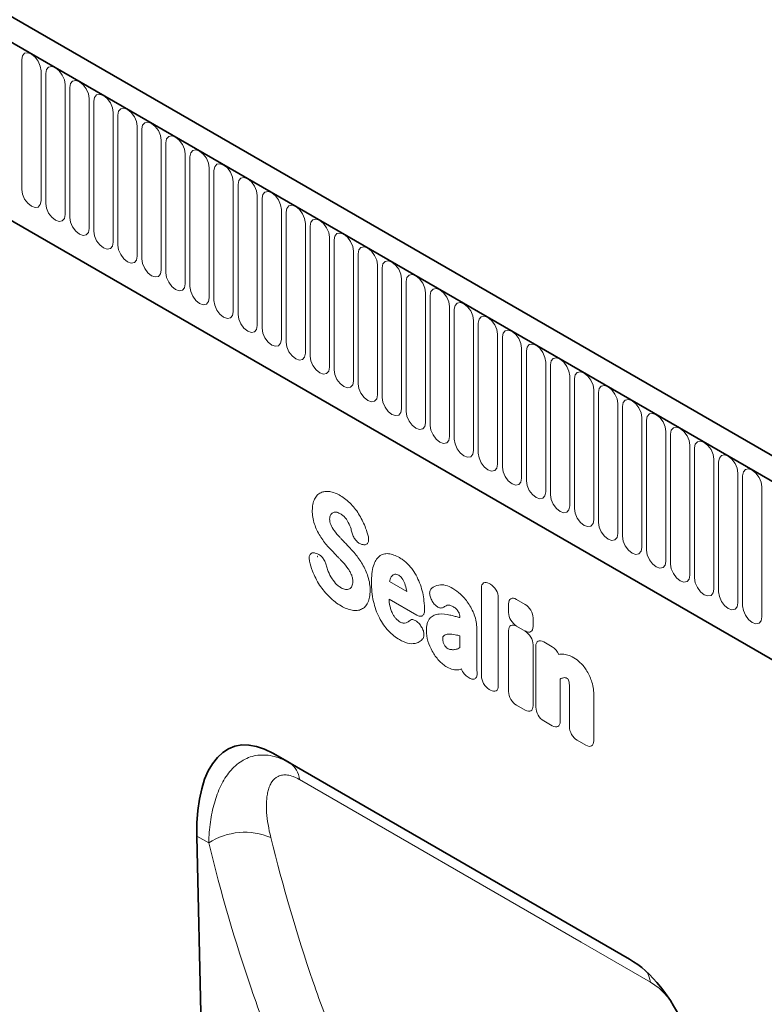
# Model space of a CAD drawing. Units: millimetres. Extents: x -596 to 1183, y -484 to 821.
# Drawn here: x -145 to -23, y -246 to -85 of the extents above; entities that cross this region are included whole.
import ezdxf

# ---------------------------------------------------------------- set-up
doc = ezdxf.new("R2010")
doc.units = ezdxf.units.MM
doc.linetypes.add('SLD-Durchgehend', pattern=[0])
doc.layers.add('133508', color=7, linetype='Continuous', lineweight=25)
doc.layers.add('TANGENT_EDGES', color=4, linetype='Continuous', lineweight=25)

# ---------------------------------------------------------------- blocks, each defined once
blk = doc.blocks.new('1032374-M_D_ISOMETRIC VIEW')
at = {"layer": '133508', "linetype": 'SLD-Durchgehend', "lineweight": 35}
for p, q in [((888.78, 337.63), (183.09, 745.01)), ((886.57, 334.71), (180.17, 742.51)), ((201.74, 700.93), (794.86, 358.53)), ((723.27, 337.52), (665, 371.16)), ((665, 371.16), (667.78, 369.56)), ((652.61, 357.63), (655.41, 235.15))]:
    blk.add_line(p, q, dxfattribs=at)
for centre, major_axis, ratio, start_param, end_param in [((667.03, 346.89), (-8.4, 25.33), 0.463207, 5.803189, 7.269596), ((721.24, 315.6), (-4.8, 23.25), 0.5853, 4.336814, 5.803221)]:
    blk.add_ellipse(centre, major_axis=major_axis, ratio=ratio, start_param=start_param, end_param=end_param, dxfattribs=at)
blk.add_open_spline([(672.35, 403.29), (672.34, 403.3), (672.33, 403.3), (672.36, 403.29), (672.37, 403.28)], degree=3, knots=[0, 0, 0, 0, 0.572288, 1, 1, 1, 1], dxfattribs=at)
at = {"layer": 'TANGENT_EDGES', "linetype": 'SLD-Durchgehend', "lineweight": 18}
for p, q in [((180.53, 742.31), (886.22, 334.92)), ((201.74, 700.93), (794.86, 358.53)), ((624.02, 484.45), (624.02, 463.22)), ((627.17, 461.39), (627.17, 482.62)), ((627.94, 482.18), (627.94, 460.95)), ((631.1, 459.13), (631.1, 480.36)), ((631.87, 479.91), (631.87, 458.68)), ((635.02, 456.86), (635.02, 478.09)), ((635.79, 477.65), (635.79, 456.42)), ((638.95, 454.6), (638.95, 475.83)), ((639.72, 475.38), (639.72, 454.15)), ((642.87, 452.33), (642.87, 473.56)), ((643.64, 473.12), (643.64, 451.89)), ((646.8, 450.07), (646.8, 471.3)), ((647.56, 470.85), (647.56, 449.62)), ((650.72, 447.8), (650.72, 469.03)), ((651.49, 468.59), (651.49, 447.36)), ((654.65, 445.53), (654.65, 466.76)), ((655.41, 466.32), (655.41, 445.09)), ((658.57, 443.27), (658.57, 464.5)), ((659.34, 464.06), (659.34, 442.83)), ((662.49, 441), (662.49, 462.23)), ((663.26, 461.79), (663.26, 440.56)), ((666.42, 438.74), (666.42, 459.97)), ((667.19, 459.52), (667.19, 438.29)), ((670.34, 436.47), (670.34, 457.7)), ((671.11, 457.26), (671.11, 436.03)), ((674.27, 434.21), (674.27, 455.44)), ((675.04, 454.99), (675.04, 433.76)), ((678.19, 431.94), (678.19, 453.17)), ((678.96, 452.73), (678.96, 431.5)), ((682.12, 429.68), (682.12, 450.91)), ((682.88, 450.46), (682.88, 429.23)), ((686.04, 427.41), (686.04, 448.64)), ((686.81, 448.2), (686.81, 426.97)), ((689.97, 425.14), (689.97, 446.37)), ((690.73, 445.93), (690.73, 424.7)), ((693.89, 422.88), (693.89, 444.11)), ((694.66, 443.67), (694.66, 422.44)), ((697.81, 420.61), (697.81, 441.84)), ((698.58, 441.4), (698.58, 420.17)), ((701.74, 418.35), (701.74, 439.58)), ((702.51, 439.14), (702.51, 417.9)), ((705.66, 416.08), (705.66, 437.31)), ((706.43, 436.87), (706.43, 415.64)), ((709.59, 413.82), (709.59, 435.05)), ((710.36, 434.6), (710.36, 413.37)), ((713.51, 411.55), (713.51, 432.78)), ((714.28, 432.34), (714.28, 411.11)), ((717.44, 409.29), (717.44, 430.52)), ((718.2, 430.07), (718.2, 408.84)), ((721.36, 407.02), (721.36, 428.25)), ((722.13, 427.81), (722.13, 406.58)), ((725.29, 404.76), (725.29, 425.99)), ((726.05, 425.54), (726.05, 404.31)), ((729.21, 402.49), (729.21, 423.72)), ((729.98, 423.28), (729.98, 402.05)), ((733.13, 400.22), (733.13, 421.45)), ((733.9, 421.01), (733.9, 399.78)), ((737.06, 397.96), (737.06, 419.19)), ((737.83, 418.75), (737.83, 397.52)), ((740.98, 395.69), (740.98, 416.92)), ((741.75, 416.48), (741.75, 395.25)), ((744.91, 393.43), (744.91, 414.66)), ((671.95, 403.84), (672.2, 403.76)), ((679.76, 405.22), (679.57, 405.26)), ((684.09, 399.21), (686.9, 397.59)), ((700.37, 398.87), (700.56, 398.75)), ((699.09, 383.79), (699.09, 398.13)), ((688.52, 393.71), (684, 396.32)), ((691.19, 395.79), (691.17, 395.82)), ((701.85, 396.53), (701.85, 382.2)), ((704.82, 396.28), (706.24, 395.47)), ((703.54, 394.15), (703.54, 395.54)), ((695.56, 393.3), (695.56, 393.32)), ((707.52, 393.25), (707.52, 391.85)), ((689.06, 392.14), (689.12, 392.06)), ((698.32, 391.54), (698.32, 386.03)), ((703.54, 381.22), (703.54, 391.16)), ((706.24, 391.11), (704.82, 391.93)), ((704.82, 391.9), (706.24, 391.08)), ((695.56, 388.42), (695.56, 390.33)), ((709.26, 389.34), (710.67, 388.52)), ((707.52, 388.86), (707.52, 378.92)), ((707.97, 378.66), (707.97, 388.6)), ((697.11, 383.45), (696.92, 383.56)), ((711.95, 383.27), (711.95, 376.36)), ((700.56, 381.46), (700.37, 381.57)), ((713.46, 375.49), (713.46, 381.61)), ((717.44, 380.53), (717.44, 373.2)), ((706.24, 378.18), (704.82, 379)), ((710.67, 375.62), (709.26, 376.44)), ((716.15, 372.46), (714.74, 373.27)), ((667.78, 369.56), (723.28, 337.52)), ((654.55, 356.51), (652.61, 357.63))]:
    blk.add_line(p, q, dxfattribs=at)
at = {"layer": 'TANGENT_EDGES', "linetype": 'SLD-Durchgehend', "lineweight": 18, "flags": 128}
for points in [[(627.17, 482.62), (627.05, 483.39), (626.71, 484.18), (626.2, 484.87), (625.6, 485.36), (624.99, 485.57), (624.48, 485.47), (624.14, 485.07), (624.02, 484.45)], [(631.1, 480.36), (630.98, 481.12), (630.64, 481.91), (630.12, 482.6), (629.52, 483.09), (628.92, 483.3), (628.4, 483.2), (628.06, 482.81), (627.94, 482.18)], [(635.02, 478.09), (634.9, 478.86), (634.56, 479.65), (634.05, 480.34), (633.45, 480.83), (632.84, 481.04), (632.33, 480.94), (631.99, 480.54), (631.87, 479.91)], [(638.95, 475.83), (638.83, 476.59), (638.49, 477.38), (637.97, 478.07), (637.37, 478.56), (636.77, 478.77), (636.25, 478.67), (635.91, 478.28), (635.79, 477.65)], [(642.87, 473.56), (642.75, 474.33), (642.41, 475.12), (641.9, 475.81), (641.29, 476.29), (640.69, 476.5), (640.18, 476.41), (639.84, 476.01), (639.72, 475.38)], [(646.8, 471.3), (646.68, 472.06), (646.33, 472.85), (645.82, 473.54), (645.22, 474.03), (644.61, 474.24), (644.1, 474.14), (643.76, 473.75), (643.64, 473.12)], [(650.72, 469.03), (650.6, 469.8), (650.26, 470.59), (649.75, 471.28), (649.14, 471.76), (648.54, 471.97), (648.03, 471.87), (647.68, 471.48), (647.56, 470.85)], [(654.65, 466.76), (654.53, 467.53), (654.18, 468.32), (653.67, 469.01), (653.07, 469.5), (652.46, 469.71), (651.95, 469.61), (651.61, 469.22), (651.49, 468.59)], [(658.57, 464.5), (658.45, 465.27), (658.11, 466.05), (657.6, 466.75), (656.99, 467.23), (656.39, 467.44), (655.88, 467.34), (655.53, 466.95), (655.41, 466.32)], [(662.49, 462.23), (662.37, 463), (662.03, 463.79), (661.52, 464.48), (660.92, 464.97), (660.31, 465.18), (659.8, 465.08), (659.46, 464.68), (659.34, 464.06)], [(624.02, 463.22), (624.14, 462.45), (624.48, 461.66), (624.99, 460.97), (625.6, 460.48), (626.2, 460.27), (626.71, 460.37), (627.05, 460.77), (627.17, 461.39)], [(666.42, 459.97), (666.3, 460.73), (665.96, 461.52), (665.44, 462.21), (664.84, 462.7), (664.24, 462.91), (663.72, 462.81), (663.38, 462.42), (663.26, 461.79)], [(627.94, 460.95), (628.06, 460.18), (628.4, 459.39), (628.92, 458.7), (629.52, 458.22), (630.12, 458.01), (630.64, 458.11), (630.98, 458.5), (631.1, 459.13)], [(670.34, 457.7), (670.22, 458.47), (669.88, 459.26), (669.37, 459.95), (668.77, 460.44), (668.16, 460.65), (667.65, 460.55), (667.31, 460.15), (667.19, 459.52)], [(631.87, 458.68), (631.99, 457.92), (632.33, 457.13), (632.84, 456.44), (633.45, 455.95), (634.05, 455.74), (634.56, 455.84), (634.9, 456.23), (635.02, 456.86)], [(674.27, 455.44), (674.15, 456.2), (673.81, 456.99), (673.29, 457.68), (672.69, 458.17), (672.09, 458.38), (671.57, 458.28), (671.23, 457.89), (671.11, 457.26)], [(635.79, 456.42), (635.91, 455.65), (636.25, 454.86), (636.77, 454.17), (637.37, 453.69), (637.97, 453.48), (638.49, 453.57), (638.83, 453.97), (638.95, 454.6)], [(678.19, 453.17), (678.07, 453.94), (677.73, 454.73), (677.22, 455.42), (676.61, 455.91), (676.01, 456.12), (675.5, 456.02), (675.16, 455.62), (675.04, 454.99)], [(639.72, 454.15), (639.84, 453.39), (640.18, 452.6), (640.69, 451.91), (641.29, 451.42), (641.9, 451.21), (642.41, 451.31), (642.75, 451.7), (642.87, 452.33)], [(682.12, 450.91), (682, 451.67), (681.65, 452.46), (681.14, 453.15), (680.54, 453.64), (679.93, 453.85), (679.42, 453.75), (679.08, 453.36), (678.96, 452.73)], [(643.64, 451.89), (643.76, 451.12), (644.1, 450.33), (644.61, 449.64), (645.22, 449.15), (645.82, 448.94), (646.33, 449.04), (646.68, 449.44), (646.8, 450.07)], [(686.04, 448.64), (685.92, 449.41), (685.58, 450.2), (685.07, 450.89), (684.46, 451.37), (683.86, 451.58), (683.35, 451.48), (683, 451.09), (682.88, 450.46)], [(647.56, 449.62), (647.68, 448.86), (648.03, 448.07), (648.54, 447.38), (649.14, 446.89), (649.75, 446.68), (650.26, 446.78), (650.6, 447.17), (650.72, 447.8)], [(689.97, 446.37), (689.85, 447.14), (689.5, 447.93), (688.99, 448.62), (688.39, 449.11), (687.78, 449.32), (687.27, 449.22), (686.93, 448.83), (686.81, 448.2)], [(651.49, 447.36), (651.61, 446.59), (651.95, 445.8), (652.46, 445.11), (653.07, 444.62), (653.67, 444.41), (654.18, 444.51), (654.53, 444.91), (654.65, 445.53)], [(693.89, 444.11), (693.77, 444.88), (693.43, 445.66), (692.92, 446.36), (692.31, 446.84), (691.71, 447.05), (691.2, 446.95), (690.85, 446.56), (690.73, 445.93)], [(655.41, 445.09), (655.53, 444.32), (655.88, 443.54), (656.39, 442.85), (656.99, 442.36), (657.6, 442.15), (658.11, 442.25), (658.45, 442.64), (658.57, 443.27)], [(697.81, 441.84), (697.69, 442.61), (697.35, 443.4), (696.84, 444.09), (696.24, 444.58), (695.63, 444.79), (695.12, 444.69), (694.78, 444.29), (694.66, 443.67)], [(659.34, 442.83), (659.46, 442.06), (659.8, 441.27), (660.31, 440.58), (660.92, 440.09), (661.52, 439.88), (662.03, 439.98), (662.37, 440.38), (662.49, 441)], [(701.74, 439.58), (701.62, 440.35), (701.28, 441.13), (700.76, 441.82), (700.16, 442.31), (699.56, 442.52), (699.04, 442.42), (698.7, 442.03), (698.58, 441.4)], [(663.26, 440.56), (663.38, 439.79), (663.72, 439), (664.24, 438.31), (664.84, 437.83), (665.44, 437.62), (665.96, 437.72), (666.3, 438.11), (666.42, 438.74)], [(705.66, 437.31), (705.54, 438.08), (705.2, 438.87), (704.69, 439.56), (704.09, 440.05), (703.48, 440.26), (702.97, 440.16), (702.63, 439.76), (702.51, 439.14)], [(667.19, 438.29), (667.31, 437.53), (667.65, 436.74), (668.16, 436.05), (668.77, 435.56), (669.37, 435.35), (669.88, 435.45), (670.22, 435.84), (670.34, 436.47)], [(709.59, 435.05), (709.47, 435.81), (709.13, 436.6), (708.61, 437.29), (708.01, 437.78), (707.41, 437.99), (706.89, 437.89), (706.55, 437.5), (706.43, 436.87)], [(671.11, 436.03), (671.23, 435.26), (671.57, 434.47), (672.09, 433.78), (672.69, 433.3), (673.29, 433.09), (673.81, 433.19), (674.15, 433.58), (674.27, 434.21)], [(713.51, 432.78), (713.39, 433.55), (713.05, 434.34), (712.54, 435.03), (711.93, 435.52), (711.33, 435.73), (710.82, 435.63), (710.48, 435.23), (710.36, 434.6)], [(675.04, 433.76), (675.16, 433), (675.5, 432.21), (676.01, 431.52), (676.61, 431.03), (677.22, 430.82), (677.73, 430.92), (678.07, 431.31), (678.19, 431.94)], [(717.44, 430.52), (717.32, 431.28), (716.97, 432.07), (716.46, 432.76), (715.86, 433.25), (715.25, 433.46), (714.74, 433.36), (714.4, 432.97), (714.28, 432.34)], [(678.96, 431.5), (679.08, 430.73), (679.42, 429.94), (679.93, 429.25), (680.54, 428.76), (681.14, 428.55), (681.65, 428.65), (682, 429.05), (682.12, 429.68)], [(721.36, 428.25), (721.24, 429.02), (720.9, 429.81), (720.39, 430.5), (719.78, 430.98), (719.18, 431.19), (718.67, 431.09), (718.32, 430.7), (718.2, 430.07)], [(682.88, 429.23), (683, 428.47), (683.35, 427.68), (683.86, 426.99), (684.46, 426.5), (685.07, 426.29), (685.58, 426.39), (685.92, 426.78), (686.04, 427.41)], [(725.29, 425.99), (725.17, 426.75), (724.82, 427.54), (724.31, 428.23), (723.71, 428.72), (723.1, 428.93), (722.59, 428.83), (722.25, 428.44), (722.13, 427.81)], [(686.81, 426.97), (686.93, 426.2), (687.27, 425.41), (687.78, 424.72), (688.39, 424.23), (688.99, 424.02), (689.5, 424.12), (689.85, 424.52), (689.97, 425.14)], [(729.21, 423.72), (729.09, 424.49), (728.75, 425.28), (728.24, 425.97), (727.63, 426.45), (727.03, 426.66), (726.52, 426.56), (726.17, 426.17), (726.05, 425.54)], [(690.73, 424.7), (690.85, 423.93), (691.2, 423.15), (691.71, 422.46), (692.31, 421.97), (692.92, 421.76), (693.43, 421.86), (693.77, 422.25), (693.89, 422.88)], [(733.13, 421.45), (733.01, 422.22), (732.67, 423.01), (732.16, 423.7), (731.56, 424.19), (730.95, 424.4), (730.44, 424.3), (730.1, 423.9), (729.98, 423.28)], [(694.66, 422.44), (694.78, 421.67), (695.12, 420.88), (695.63, 420.19), (696.24, 419.7), (696.84, 419.49), (697.35, 419.59), (697.69, 419.99), (697.81, 420.61)], [(737.06, 419.19), (736.94, 419.96), (736.6, 420.74), (736.08, 421.43), (735.48, 421.92), (734.88, 422.13), (734.36, 422.03), (734.02, 421.64), (733.9, 421.01)], [(698.58, 420.17), (698.7, 419.4), (699.04, 418.61), (699.56, 417.92), (700.16, 417.44), (700.76, 417.23), (701.28, 417.33), (701.62, 417.72), (701.74, 418.35)], [(740.98, 416.92), (740.86, 417.69), (740.52, 418.48), (740.01, 419.17), (739.41, 419.66), (738.8, 419.87), (738.29, 419.77), (737.95, 419.37), (737.83, 418.75)], [(702.51, 417.9), (702.63, 417.14), (702.97, 416.35), (703.48, 415.66), (704.09, 415.17), (704.69, 414.96), (705.2, 415.06), (705.54, 415.45), (705.66, 416.08)], [(744.91, 414.66), (744.79, 415.42), (744.45, 416.21), (743.93, 416.9), (743.33, 417.39), (742.73, 417.6), (742.21, 417.5), (741.87, 417.11), (741.75, 416.48)], [(706.43, 415.64), (706.55, 414.87), (706.89, 414.08), (707.41, 413.39), (708.01, 412.91), (708.61, 412.7), (709.13, 412.8), (709.47, 413.19), (709.59, 413.82)], [(710.36, 413.37), (710.48, 412.61), (710.82, 411.82), (711.33, 411.13), (711.93, 410.64), (712.54, 410.43), (713.05, 410.53), (713.39, 410.92), (713.51, 411.55)], [(714.28, 411.11), (714.4, 410.34), (714.74, 409.55), (715.25, 408.86), (715.86, 408.37), (716.46, 408.16), (716.97, 408.26), (717.32, 408.66), (717.44, 409.29)], [(718.2, 408.84), (718.32, 408.08), (718.67, 407.29), (719.18, 406.6), (719.78, 406.11), (720.39, 405.9), (720.9, 406), (721.24, 406.39), (721.36, 407.02)], [(722.13, 406.58), (722.25, 405.81), (722.59, 405.02), (723.1, 404.33), (723.71, 403.84), (724.31, 403.63), (724.82, 403.73), (725.17, 404.13), (725.29, 404.76)], [(726.05, 404.31), (726.17, 403.54), (726.52, 402.76), (727.03, 402.07), (727.63, 401.58), (728.24, 401.37), (728.75, 401.47), (729.09, 401.86), (729.21, 402.49)], [(729.98, 402.05), (730.1, 401.28), (730.44, 400.49), (730.95, 399.8), (731.56, 399.31), (732.16, 399.1), (732.67, 399.2), (733.01, 399.6), (733.13, 400.22)], [(733.9, 399.78), (734.02, 399.01), (734.36, 398.23), (734.88, 397.53), (735.48, 397.05), (736.08, 396.84), (736.6, 396.94), (736.94, 397.33), (737.06, 397.96)], [(737.83, 397.52), (737.95, 396.75), (738.29, 395.96), (738.8, 395.27), (739.41, 394.78), (740.01, 394.57), (740.52, 394.67), (740.86, 395.06), (740.98, 395.69)], [(741.75, 395.25), (741.87, 394.48), (742.21, 393.69), (742.73, 393), (743.33, 392.52), (743.93, 392.31), (744.45, 392.41), (744.79, 392.8), (744.91, 393.43)], [(726.69, 333.77), (715.38, 340.3), (669.37, 366.86)]]:
    blk.add_lwpolyline(points, dxfattribs=at)
at = {"layer": 'TANGENT_EDGES', "linetype": 'SLD-Durchgehend', "lineweight": 18}
for centre, radius, start, end in [((665.81, 366.58), 3.57, 4.5001, 56.5468), ((660.45, 347.31), 10.93, 67.1653, 122.6633), ((722.18, 333.19), 4.54, 7.3671, 28.5696)]:
    blk.add_arc(centre, radius, start, end, dxfattribs=at)
for centre, major_axis, ratio, start_param, end_param in [((700.65, 396.9), (-1.2, 2.07), 0.482008, 5.587631, 6.978858), ((700.29, 397.11), (-1, 1.73), 0.691626, 4.0169, 5.408127), ((705.1, 394.32), (-1.2, 2.07), 0.482008, 5.587631, 6.978858), ((705.1, 393.57), (-1, 1.73), 0.691626, 0.875307, 2.266534), ((705.96, 393.82), (-1, 1.73), 0.691626, 4.0169, 5.408127), ((705.1, 389.94), (-1.2, 2.07), 0.482008, 5.587631, 6.978858), ((705.96, 393.08), (-1.2, 2.07), 0.482008, 2.446038, 3.837265), ((705.96, 389.44), (-1, 1.73), 0.691626, 4.0169, 5.408127), ((709.54, 387.38), (-1.2, 2.07), 0.482008, 5.587631, 6.978858), ((710.39, 386.88), (-1, 1.73), 0.691626, 4.560845, 5.408127), ((697.17, 385.22), (-0.96, 1.76), 0.679773, 1.381383, 2.301907), ((700.65, 383.21), (-1, 1.73), 0.691626, 0.875307, 2.266534), ((700.29, 383.42), (-1.2, 2.07), 0.482008, 2.446038, 3.837265), ((705.1, 380.64), (-1, 1.73), 0.691626, 0.875307, 2.266534), ((705.96, 380.14), (-1.2, 2.07), 0.482008, 2.446038, 3.837265), ((709.54, 378.08), (-1, 1.73), 0.691626, 0.875307, 2.266534), ((710.39, 377.58), (-1.2, 2.07), 0.482008, 2.446038, 3.837265), ((715.02, 374.91), (-1, 1.73), 0.691626, 0.875307, 2.266534), ((715.88, 374.42), (-1.2, 2.07), 0.482008, 2.446038, 3.837265)]:
    blk.add_ellipse(centre, major_axis=major_axis, ratio=ratio, start_param=start_param, end_param=end_param, dxfattribs=at)
for points, knots in [([(671.84, 412.66), (671.95, 412.9), (672.1, 413.11), (672.43, 413.46), (672.63, 413.6), (672.84, 413.7)], [0, 0, 0, 0, 0.5, 0.5, 1, 1, 1, 1]), ([(672.84, 413.7), (673.05, 413.8), (673.28, 413.87), (673.78, 413.93), (674.04, 413.92), (674.31, 413.88)], [0, 0, 0, 0, 0.5, 0.5, 1, 1, 1, 1]), ([(674.31, 413.88), (674.59, 413.84), (674.88, 413.76), (675.48, 413.53), (675.78, 413.39), (676.08, 413.21)], [0, 0, 0, 0, 0.5, 0.5, 1, 1, 1, 1]), ([(671.47, 410.79), (671.47, 411.15), (671.5, 411.49), (671.62, 412.12), (671.71, 412.41), (671.84, 412.66)], [0, 0, 0, 0, 0.5, 0.5, 1, 1, 1, 1]), ([(676.08, 413.21), (676.37, 413.04), (676.67, 412.84), (677.25, 412.38), (677.54, 412.11), (677.82, 411.82)], [0, 0, 0, 0, 0.5, 0.5, 1, 1, 1, 1]), ([(677.82, 411.82), (678.07, 411.55), (678.31, 411.26), (678.78, 410.65), (678.99, 410.33), (679.19, 409.99)], [0, 0, 0, 0, 0.5, 0.5, 1, 1, 1, 1]), ([(671.83, 408.57), (671.7, 408.95), (671.61, 409.34), (671.49, 410.09), (671.47, 410.45), (671.47, 410.79)], [0, 0, 0, 0, 0.5, 0.5, 1, 1, 1, 1]), ([(676.8, 409.66), (676.68, 409.8), (676.54, 409.92), (676.27, 410.13), (676.13, 410.22), (675.99, 410.3)], [0, 0, 0, 0, 0.5, 0.5, 1, 1, 1, 1]), ([(672.74, 406.64), (672.55, 406.95), (672.38, 407.26), (672.07, 407.91), (671.94, 408.24), (671.83, 408.57)], [0, 0, 0, 0, 0.5, 0.5, 1, 1, 1, 1]), ([(674.43, 410.04), (674.39, 409.96), (674.35, 409.86), (674.31, 409.64), (674.3, 409.53), (674.3, 409.4)], [0, 0, 0, 0, 0.5, 0.5, 1, 1, 1, 1]), ([(674.3, 409.4), (674.3, 409.27), (674.31, 409.12), (674.36, 408.82), (674.4, 408.67), (674.47, 408.52)], [0, 0, 0, 0, 0.5, 0.5, 1, 1, 1, 1]), ([(677.35, 408.85), (677.28, 409), (677.19, 409.14), (677.01, 409.41), (676.91, 409.54), (676.8, 409.66)], [0, 0, 0, 0, 0.5, 0.5, 1, 1, 1, 1]), ([(679.57, 405.26), (679.41, 405.29), (679.25, 405.36), (679.01, 405.52), (678.92, 405.58), (678.77, 405.72), (678.69, 405.8), (678.54, 405.97), (678.47, 406.06), (678.34, 406.25), (678.28, 406.35), (678.13, 406.66), (678.04, 406.87), (677.99, 407.08)], [0, 0, 0, 0, 0.25, 0.25, 0.375, 0.375, 0.5, 0.5, 0.625, 0.625, 0.75, 0.75, 1, 1, 1, 1]), ([(675.96, 406.43), (676.07, 406.31), (676.18, 406.2), (676.28, 406.08), (676.39, 405.97), (676.5, 405.85), (676.61, 405.74), (676.8, 405.54), (676.98, 405.35), (677.17, 405.15)], [0, 0, 0, 0, 0.000497595, 0.000497595, 0.000497595, 0.000995189, 0.000995189, 0.000995189, 0.001851724, 0.001851724, 0.001851724, 0.001851724]), ([(680.58, 406.67), (680.61, 406.55), (680.64, 406.44), (680.66, 406.23), (680.67, 406.12), (680.67, 405.92), (680.66, 405.83), (680.62, 405.66), (680.59, 405.58), (680.47, 405.38), (680.36, 405.28), (680.15, 405.21), (680.08, 405.2), (679.92, 405.19), (679.84, 405.2), (679.76, 405.22)], [0, 0, 0, 0, 0.125, 0.125, 0.25, 0.25, 0.375, 0.375, 0.5, 0.5, 0.75, 0.75, 0.875, 0.875, 1, 1, 1, 1]), ([(671.02, 402.5), (671, 402.61), (670.98, 402.72), (670.96, 402.93), (670.95, 403.04), (670.97, 403.23), (670.98, 403.32), (671.04, 403.49), (671.07, 403.56), (671.2, 403.75), (671.32, 403.83), (671.54, 403.89), (671.62, 403.89), (671.78, 403.88), (671.86, 403.86), (671.95, 403.84)], [0, 0, 0, 0, 0.125, 0.125, 0.25, 0.25, 0.375, 0.375, 0.5, 0.5, 0.75, 0.75, 0.875, 0.875, 1, 1, 1, 1]), ([(672.2, 403.76), (672.36, 403.72), (672.52, 403.64), (672.83, 403.41), (672.99, 403.27), (673.2, 403.01), (673.26, 402.92), (673.38, 402.73), (673.44, 402.63), (673.59, 402.33), (673.66, 402.12), (673.72, 401.92)], [0, 0, 0, 0, 0.25, 0.25, 0.5, 0.5, 0.625, 0.625, 0.75, 0.75, 1, 1, 1, 1]), ([(682.42, 403.33), (682.63, 403.49), (682.85, 403.61), (683.36, 403.75), (683.63, 403.77), (683.92, 403.73)], [0, 0, 0, 0, 0.5, 0.5, 1, 1, 1, 1]), ([(683.92, 403.73), (684.2, 403.7), (684.5, 403.63), (685.09, 403.42), (685.39, 403.28), (685.7, 403.1)], [0, 0, 0, 0, 0.5, 0.5, 1, 1, 1, 1]), ([(676.41, 402.39), (676.31, 402.5), (676.2, 402.62), (676.09, 402.74), (675.98, 402.85), (675.87, 402.97), (675.76, 403.08), (675.58, 403.27), (675.4, 403.46), (675.22, 403.64)], [0, 0, 0, 0, 0.000503483, 0.000503483, 0.000503483, 0.001006966, 0.001006966, 0.001006966, 0.001827225, 0.001827225, 0.001827225, 0.001827225]), ([(681.47, 401.77), (681.57, 402.09), (681.7, 402.39), (682.01, 402.92), (682.2, 403.15), (682.42, 403.33)], [0, 0, 0, 0, 0.5, 0.5, 1, 1, 1, 1]), ([(685.7, 403.1), (685.89, 402.99), (686.08, 402.87), (686.45, 402.6), (686.64, 402.45), (687, 402.12), (687.18, 401.94), (687.52, 401.56), (687.68, 401.36), (687.84, 401.14)], [0, 0, 0, 0, 0.25, 0.25, 0.5, 0.5, 0.75, 0.75, 1, 1, 1, 1]), ([(672.67, 398.62), (672.44, 398.98), (672.22, 399.35), (671.83, 400.12), (671.66, 400.51), (671.51, 400.91)], [0, 0, 0, 0, 0.5, 0.5, 1, 1, 1, 1]), ([(677.9, 400.23), (677.82, 400.41), (677.74, 400.59), (677.55, 400.94), (677.44, 401.1), (677.33, 401.27)], [0, 0, 0, 0, 0.5, 0.5, 1, 1, 1, 1]), ([(679.66, 402.02), (679.85, 401.7), (680.02, 401.37), (680.32, 400.69), (680.45, 400.35), (680.56, 400.01)], [0, 0, 0, 0, 0.5, 0.5, 1, 1, 1, 1]), ([(681.14, 399.04), (681.14, 399.53), (681.16, 400.01), (681.26, 400.93), (681.34, 401.37), (681.47, 401.77)], [0, 0, 0, 0, 0.5, 0.5, 1, 1, 1, 1]), ([(687.84, 401.14), (688.11, 400.75), (688.36, 400.34), (688.79, 399.5), (688.97, 399.07), (689.12, 398.64)], [0, 0, 0, 0, 0.5, 0.5, 1, 1, 1, 1]), ([(675.28, 398.9), (675.42, 398.75), (675.57, 398.61), (675.87, 398.37), (676.03, 398.26), (676.18, 398.17)], [0, 0, 0, 0, 0.5, 0.5, 1, 1, 1, 1]), ([(678.09, 399.17), (678.09, 399.33), (678.07, 399.51), (678.02, 399.86), (677.97, 400.04), (677.9, 400.23)], [0, 0, 0, 0, 0.5, 0.5, 1, 1, 1, 1]), ([(680.56, 400.01), (680.69, 399.61), (680.78, 399.22), (680.89, 398.45), (680.91, 398.08), (680.91, 397.72)], [0, 0, 0, 0, 0.5, 0.5, 1, 1, 1, 1]), ([(681.47, 395.93), (681.34, 396.48), (681.26, 397.01), (681.16, 398.04), (681.14, 398.55), (681.14, 399.04)], [0, 0, 0, 0, 0.5, 0.5, 1, 1, 1, 1]), ([(685.59, 400.22), (685.48, 400.28), (685.37, 400.33), (685.16, 400.4), (685.06, 400.4), (684.97, 400.39)], [0, 0, 0, 0, 0.5, 0.5, 1, 1, 1, 1]), ([(686.11, 399.75), (686.03, 399.85), (685.95, 399.95), (685.78, 400.1), (685.68, 400.17), (685.59, 400.22)], [0, 0, 0, 0, 0.5, 0.5, 1, 1, 1, 1]), ([(674.26, 396.68), (673.97, 396.96), (673.69, 397.27), (673.16, 397.92), (672.91, 398.26), (672.67, 398.62)], [0, 0, 0, 0, 0.5, 0.5, 1, 1, 1, 1]), ([(680.91, 397.72), (680.91, 397.35), (680.89, 396.99), (680.76, 396.33), (680.67, 396.02), (680.54, 395.76)], [0, 0, 0, 0, 0.5, 0.5, 1, 1, 1, 1]), ([(691.17, 395.82), (691.1, 395.93), (691.03, 396.03), (690.91, 396.25), (690.86, 396.36), (690.76, 396.59), (690.73, 396.71), (690.67, 396.93), (690.65, 397.04), (690.62, 397.36), (690.64, 397.56), (690.73, 397.8), (690.77, 397.87), (690.86, 398), (690.91, 398.05), (690.97, 398.1)], [0, 0, 0, 0, 0.125, 0.125, 0.25, 0.25, 0.375, 0.375, 0.5, 0.5, 0.75, 0.75, 0.875, 0.875, 1, 1, 1, 1]), ([(692.13, 398.62), (692.47, 398.69), (692.84, 398.67), (693.62, 398.47), (694.02, 398.3), (694.43, 398.06)], [0, 0, 0, 0, 0.5, 0.5, 1, 1, 1, 1]), ([(676.16, 395.22), (675.84, 395.41), (675.52, 395.62), (674.88, 396.11), (674.56, 396.38), (674.26, 396.68)], [0, 0, 0, 0, 0.5, 0.5, 1, 1, 1, 1]), ([(680.54, 395.76), (680.42, 395.51), (680.28, 395.29), (679.93, 394.93), (679.74, 394.78), (679.52, 394.68)], [0, 0, 0, 0, 0.5, 0.5, 1, 1, 1, 1]), ([(682.42, 393.27), (682.2, 393.71), (682.01, 394.15), (681.7, 395.04), (681.57, 395.49), (681.47, 395.93)], [0, 0, 0, 0, 0.5, 0.5, 1, 1, 1, 1]), ([(692.93, 395.01), (692.82, 394.93), (692.7, 394.88), (692.49, 394.87), (692.41, 394.87), (692.26, 394.9), (692.18, 394.93), (692.02, 395), (691.94, 395.05), (691.78, 395.16), (691.7, 395.22), (691.47, 395.43), (691.32, 395.6), (691.19, 395.79)], [0, 0, 0, 0, 0.25, 0.25, 0.375, 0.375, 0.5, 0.5, 0.625, 0.625, 0.75, 0.75, 1, 1, 1, 1]), ([(696.93, 395.68), (697.14, 395.39), (697.32, 395.07), (697.65, 394.43), (697.8, 394.1), (697.92, 393.77)], [0, 0, 0, 0, 0.5, 0.5, 1, 1, 1, 1]), ([(679.52, 394.68), (679.3, 394.57), (679.06, 394.5), (678.55, 394.45), (678.28, 394.46), (677.99, 394.51)], [0, 0, 0, 0, 0.5, 0.5, 1, 1, 1, 1]), ([(684.14, 395.25), (684.19, 395.03), (684.24, 394.82), (684.38, 394.39), (684.46, 394.17), (684.57, 393.96)], [0, 0, 0, 0, 0.5, 0.5, 1, 1, 1, 1]), ([(689.81, 394.44), (689.81, 394.34), (689.8, 394.25), (689.77, 394.08), (689.74, 394), (689.68, 393.85), (689.65, 393.79), (689.55, 393.68), (689.5, 393.63), (689.38, 393.56), (689.32, 393.54), (689.17, 393.52), (689.1, 393.52), (688.86, 393.55), (688.69, 393.61), (688.52, 393.71)], [0, 0, 0, 0, 0.125, 0.125, 0.25, 0.25, 0.375, 0.375, 0.5, 0.5, 0.625, 0.625, 0.75, 0.75, 1, 1, 1, 1]), ([(694.43, 395.12), (694.26, 395.22), (694.09, 395.29), (693.77, 395.36), (693.62, 395.36), (693.49, 395.31)], [0, 0, 0, 0, 0.5, 0.5, 1, 1, 1, 1]), ([(695.3, 394.31), (695.18, 394.5), (695.04, 394.66), (694.74, 394.92), (694.58, 395.03), (694.43, 395.12)], [0, 0, 0, 0, 0.5, 0.5, 1, 1, 1, 1]), ([(695.56, 393.32), (695.56, 393.47), (695.55, 393.63), (695.49, 393.89), (695.47, 393.97), (695.4, 394.15), (695.35, 394.23), (695.3, 394.31)], [0, 0, 0, 0, 0.5, 0.5, 0.75, 0.75, 1, 1, 1, 1]), ([(683.92, 391.13), (683.63, 391.44), (683.36, 391.78), (682.85, 392.5), (682.63, 392.88), (682.42, 393.27)], [0, 0, 0, 0, 0.5, 0.5, 1, 1, 1, 1]), ([(684.57, 393.96), (684.64, 393.81), (684.73, 393.67), (684.91, 393.4), (685.01, 393.27), (685.12, 393.15)], [0, 0, 0, 0, 0.5, 0.5, 1, 1, 1, 1]), ([(687.33, 392.8), (687.43, 392.89), (687.55, 392.95), (687.75, 392.98), (687.82, 392.98), (687.97, 392.96), (688.05, 392.94), (688.21, 392.88), (688.29, 392.84), (688.45, 392.74), (688.54, 392.68), (688.77, 392.48), (688.92, 392.32), (689.06, 392.14)], [0, 0, 0, 0, 0.25, 0.25, 0.375, 0.375, 0.5, 0.5, 0.625, 0.625, 0.75, 0.75, 1, 1, 1, 1]), ([(690.1, 391.17), (690.1, 391.38), (690.11, 391.59), (690.15, 391.99), (690.19, 392.19), (690.29, 392.54), (690.36, 392.71), (690.52, 393), (690.61, 393.13), (690.72, 393.24)], [0, 0, 0, 0, 0.25, 0.25, 0.5, 0.5, 0.75, 0.75, 1, 1, 1, 1]), ([(690.72, 393.24), (690.91, 393.43), (691.13, 393.58), (691.62, 393.8), (691.88, 393.86), (692.17, 393.89)], [0, 0, 0, 0, 0.5, 0.5, 1, 1, 1, 1]), ([(693.95, 393.72), (694.06, 393.69), (694.17, 393.67), (694.29, 393.64), (694.4, 393.61), (694.51, 393.58), (694.63, 393.55), (694.86, 393.49), (695.08, 393.43), (695.31, 393.37), (695.4, 393.35), (695.48, 393.33), (695.56, 393.3)], [0, 0, 0, 0, 0.000500001, 0.000500001, 0.000500001, 0.001003331, 0.001003331, 0.001003331, 0.002006364, 0.002006364, 0.002006364, 0.002370752, 0.002370752, 0.002370752, 0.002370752]), ([(697.92, 393.77), (698.06, 393.38), (698.16, 393), (698.29, 392.25), (698.32, 391.89), (698.32, 391.54)], [0, 0, 0, 0, 0.5, 0.5, 1, 1, 1, 1]), ([(685.7, 389.72), (685.39, 389.89), (685.09, 390.1), (684.5, 390.57), (684.2, 390.84), (683.92, 391.13)], [0, 0, 0, 0, 0.5, 0.5, 1, 1, 1, 1]), ([(689.12, 392.06), (689.19, 391.96), (689.25, 391.87), (689.37, 391.66), (689.43, 391.56), (689.53, 391.34), (689.57, 391.24), (689.64, 391.02), (689.66, 390.91), (689.7, 390.7), (689.71, 390.6), (689.7, 390.41), (689.7, 390.32), (689.64, 390.06), (689.58, 389.92), (689.49, 389.81)], [0, 0, 0, 0, 0.125, 0.125, 0.25, 0.25, 0.375, 0.375, 0.5, 0.5, 0.625, 0.625, 0.75, 0.75, 1, 1, 1, 1]), ([(688.25, 389.09), (687.88, 389.01), (687.46, 389.03), (686.59, 389.26), (686.15, 389.46), (685.7, 389.72)], [0, 0, 0, 0, 0.5, 0.5, 1, 1, 1, 1]), ([(689.49, 389.81), (689.33, 389.61), (689.14, 389.46), (688.72, 389.22), (688.5, 389.13), (688.25, 389.09)], [0, 0, 0, 0, 0.5, 0.5, 1, 1, 1, 1]), ([(692.98, 390.38), (692.9, 390.33), (692.85, 390.25), (692.78, 390.04), (692.77, 389.92), (692.77, 389.79)], [0, 0, 0, 0, 0.5, 0.5, 1, 1, 1, 1]), ([(693.73, 390.62), (693.59, 390.61), (693.45, 390.59), (693.2, 390.52), (693.08, 390.46), (692.98, 390.38)], [0, 0, 0, 0, 0.5, 0.5, 1, 1, 1, 1]), ([(695.56, 390.33), (695.45, 390.35), (695.33, 390.38), (695.22, 390.41), (695.08, 390.44), (694.94, 390.47), (694.81, 390.5)], [0, 0, 0, 0, 0.000502862, 0.000502862, 0.000502862, 0.001116947, 0.001116947, 0.001116947, 0.001116947]), ([(693.47, 385.23), (693.24, 385.36), (693.01, 385.52), (692.56, 385.89), (692.34, 386.09), (692.13, 386.32)], [0, 0, 0, 0, 0.5, 0.5, 1, 1, 1, 1]), ([(698.32, 386.03), (698.32, 386.02), (698.32, 386.02), (698.32, 386.01), (698.32, 385.87), (698.33, 385.74), (698.33, 385.6), (698.33, 385.46), (698.34, 385.32), (698.34, 385.19), (698.35, 385.05), (698.35, 384.91), (698.35, 384.77)], [0, 0, 0, 0, 0.000024904, 0.000024904, 0.000024904, 0.000521725, 0.000521725, 0.000521725, 0.001018546, 0.001018546, 0.001018546, 0.001515368, 0.001515368, 0.001515368, 0.001515368]), ([(712.31, 387.33), (712.6, 387.32), (712.9, 387.27), (713.53, 387.08), (713.85, 386.93), (714.17, 386.74)], [0, 0, 0, 0, 0.5, 0.5, 1, 1, 1, 1]), ([(695.39, 384.8), (695.11, 384.74), (694.8, 384.74), (694.14, 384.89), (693.81, 385.03), (693.47, 385.23)], [0, 0, 0, 0, 0.5, 0.5, 1, 1, 1, 1]), ([(698.38, 384.43), (698.4, 384.31), (698.4, 384.2), (698.4, 383.99), (698.39, 383.89), (698.34, 383.7), (698.31, 383.62), (698.23, 383.48), (698.18, 383.41), (698.06, 383.32), (697.99, 383.29), (697.83, 383.25), (697.75, 383.24), (697.49, 383.27), (697.3, 383.34), (697.11, 383.45)], [0, 0, 0, 0, 0.125, 0.125, 0.25, 0.25, 0.375, 0.375, 0.5, 0.5, 0.625, 0.625, 0.75, 0.75, 1, 1, 1, 1]), ([(715.23, 385.93), (715.44, 385.74), (715.64, 385.53), (716, 385.06), (716.18, 384.82), (716.33, 384.56)], [0, 0, 0, 0, 0.5, 0.5, 1, 1, 1, 1]), ([(716.33, 384.56), (716.51, 384.27), (716.66, 383.97), (716.92, 383.36), (717.03, 383.06), (717.13, 382.75)], [0, 0, 0, 0, 0.5, 0.5, 1, 1, 1, 1]), ([(713.09, 383.36), (712.98, 383.42), (712.88, 383.47), (712.67, 383.51), (712.58, 383.5), (712.49, 383.48)], [0, 0, 0, 0, 0.5, 0.5, 1, 1, 1, 1]), ([(713.25, 383.24), (713.25, 383.24), (713.25, 383.24), (713.25, 383.24), (713.25, 383.24), (713.25, 383.24), (713.25, 383.24), (713.25, 383.24), (713.25, 383.24), (713.25, 383.25), (713.25, 383.25), (713.25, 383.25), (713.25, 383.25), (713.25, 383.25), (713.25, 383.25), (713.24, 383.25), (713.24, 383.25), (713.24, 383.25), (713.24, 383.25), (713.24, 383.25), (713.24, 383.25), (713.24, 383.25), (713.24, 383.25), (713.24, 383.25), (713.24, 383.25), (713.24, 383.26), (713.24, 383.26), (713.24, 383.26), (713.24, 383.26), (713.23, 383.26), (713.23, 383.26), (713.23, 383.26), (713.23, 383.26), (713.23, 383.26), (713.23, 383.26), (713.23, 383.26), (713.23, 383.26), (713.23, 383.26), (713.23, 383.26), (713.23, 383.26), (713.23, 383.27), (713.22, 383.27), (713.22, 383.27), (713.22, 383.27), (713.22, 383.27), (713.22, 383.27), (713.22, 383.27), (713.22, 383.27), (713.22, 383.27), (713.21, 383.27), (713.21, 383.28), (713.21, 383.28), (713.21, 383.28), (713.21, 383.28), (713.21, 383.28), (713.21, 383.28), (713.21, 383.28), (713.2, 383.28), (713.2, 383.28), (713.2, 383.28), (713.2, 383.28), (713.2, 383.29), (713.2, 383.29), (713.2, 383.29), (713.19, 383.29), (713.19, 383.29), (713.19, 383.29), (713.19, 383.29), (713.19, 383.29), (713.19, 383.29), (713.19, 383.3), (713.18, 383.3), (713.18, 383.3), (713.18, 383.3), (713.18, 383.3), (713.18, 383.3), (713.18, 383.3), (713.17, 383.31), (713.17, 383.31), (713.17, 383.31), (713.17, 383.31), (713.17, 383.31), (713.16, 383.31), (713.16, 383.31), (713.16, 383.31), (713.16, 383.32), (713.16, 383.32), (713.16, 383.32), (713.15, 383.32), (713.15, 383.32), (713.15, 383.32), (713.15, 383.32), (713.15, 383.32), (713.14, 383.33), (713.14, 383.33), (713.14, 383.33), (713.13, 383.33), (713.13, 383.33), (713.13, 383.33), (713.13, 383.34), (713.13, 383.34), (713.12, 383.34), (713.12, 383.34), (713.12, 383.34), (713.12, 383.34), (713.12, 383.34), (713.12, 383.34), (713.11, 383.34), (713.11, 383.35), (713.11, 383.35), (713.1, 383.35), (713.1, 383.35), (713.1, 383.35), (713.1, 383.35), (713.1, 383.36), (713.09, 383.36), (713.09, 383.36), (713.09, 383.36)], [0, 0, 0, 0, 0.0000001933, 0.0000001933, 0.0000001933, 0.0000021348, 0.0000021348, 0.0000021348, 0.0000040764, 0.0000040764, 0.0000040764, 0.0000060179, 0.0000060179, 0.0000060179, 0.0000079594, 0.0000079594, 0.0000079594, 0.0000118426, 0.0000118426, 0.0000118426, 0.0000137841, 0.0000137841, 0.0000137841, 0.0000176672, 0.0000176672, 0.0000176672, 0.0000215504, 0.0000215504, 0.0000215504, 0.0000234918, 0.0000234918, 0.0000234918, 0.0000273749, 0.0000273749, 0.0000273749, 0.000031258, 0.000031258, 0.000031258, 0.000035141, 0.000035141, 0.000035141, 0.000039024, 0.000039024, 0.000039024, 0.0000467906, 0.0000467906, 0.0000467906, 0.0000506736, 0.0000506736, 0.0000506736, 0.0000545566, 0.0000545566, 0.0000545566, 0.0000623229, 0.0000623229, 0.0000623229, 0.0000662059, 0.0000662059, 0.0000662059, 0.0000700889, 0.0000700889, 0.0000700889, 0.0000778552, 0.0000778552, 0.0000778552, 0.0000856214, 0.0000856214, 0.0000856214, 0.0000895044, 0.0000895044, 0.0000895044, 0.0000972705, 0.0000972705, 0.0000972705, 0.0001050367, 0.0001050367, 0.0001050367, 0.0001128028, 0.0001128028, 0.0001128028, 0.0001205689, 0.0001205689, 0.0001205689, 0.000128335, 0.000128335, 0.000128335, 0.0001361011, 0.0001361011, 0.0001361011, 0.0001438672, 0.0001438672, 0.0001438672, 0.0001516332, 0.0001516332, 0.0001516332, 0.000167166, 0.000167166, 0.000167166, 0.0001749321, 0.0001749321, 0.0001749321, 0.0001826981, 0.0001826981, 0.0001826981, 0.0001904642, 0.0001904642, 0.0001904642, 0.0001982302, 0.0001982302, 0.0001982302, 0.0002137627, 0.0002137627, 0.0002137627, 0.0002215288, 0.0002215288, 0.0002215288, 0.0002292948, 0.0002292948, 0.0002292948, 0.0002292948]), ([(713.46, 381.61), (713.46, 381.68), (713.46, 381.75), (713.46, 381.82), (713.46, 381.89), (713.46, 381.96), (713.45, 382.03), (713.45, 382.14), (713.45, 382.24), (713.45, 382.34)], [0, 0, 0, 0, 0.0002555922, 0.0002555922, 0.0002555922, 0.000511183, 0.000511183, 0.000511183, 0.0008879264, 0.0008879264, 0.0008879264, 0.0008879264]), ([(717.13, 382.75), (717.25, 382.36), (717.32, 381.98), (717.42, 381.23), (717.44, 380.87), (717.44, 380.53)], [0, 0, 0, 0, 0.5, 0.5, 1, 1, 1, 1]), ([(654.55, 356.51), (654.58, 357.68), (654.67, 358.82), (654.98, 360.99), (655.19, 362.03), (655.61, 363.51), (655.77, 363.99), (656.11, 364.93), (656.31, 365.38), (656.94, 366.69), (657.44, 367.47), (658.29, 368.5), (658.59, 368.82), (659.24, 369.39), (659.58, 369.65), (660.29, 370.09), (660.66, 370.28), (661.44, 370.58), (661.85, 370.7), (662.69, 370.84), (663.13, 370.87), (664.02, 370.85), (664.48, 370.79), (665.41, 370.59), (665.88, 370.45), (666.82, 370.07), (667.3, 369.84), (667.78, 369.56)], [0, 0, 0, 0, 0.125, 0.125, 0.25, 0.25, 0.3125, 0.3125, 0.375, 0.375, 0.5, 0.5, 0.5625, 0.5625, 0.625, 0.625, 0.6875, 0.6875, 0.75, 0.75, 0.8125, 0.8125, 0.875, 0.875, 0.9375, 0.9375, 1, 1, 1, 1]), ([(669.37, 366.86), (669.19, 366.96), (669.02, 367.05), (668.68, 367.21), (668.52, 367.28), (668.03, 367.46), (667.72, 367.55), (667.28, 367.61), (667.13, 367.62), (666.86, 367.62), (666.73, 367.61), (666.35, 367.55), (666.11, 367.48), (665.47, 367.17), (665.13, 366.85), (664.73, 366.26), (664.62, 366.04), (664.42, 365.57), (664.33, 365.32), (664.19, 364.8), (664.14, 364.53), (664.05, 363.97), (664.02, 363.67), (663.96, 362.77), (663.97, 362.14), (664.1, 360.2), (664.34, 358.82), (664.69, 357.38)], [0, 0, 0, 0, 0.03125, 0.03125, 0.0625, 0.0625, 0.125, 0.125, 0.15625, 0.15625, 0.1875, 0.1875, 0.25, 0.25, 0.375, 0.375, 0.4375, 0.4375, 0.5, 0.5, 0.5625, 0.5625, 0.625, 0.625, 0.75, 0.75, 1, 1, 1, 1]), ([(664.69, 357.38), (666.66, 349.34), (668.95, 341.53), (672.87, 330.13), (674.26, 326.39), (676.47, 320.86), (677.22, 319.03), (678.77, 315.4), (679.57, 313.6), (682.01, 308.26), (683.72, 304.75), (687.29, 297.87), (689.15, 294.49), (693.02, 287.87), (695.03, 284.63), (698.16, 279.87), (699.22, 278.3), (700.84, 275.97), (701.66, 274.81), (702.49, 273.66), (703.04, 272.89), (703.32, 272.51), (703.6, 272.13)], [0, 0, 0, 0, 0.25, 0.25, 0.375, 0.375, 0.4375, 0.4375, 0.5, 0.5, 0.625, 0.625, 0.75, 0.75, 0.875, 0.875, 0.9375, 0.9375, 0.96875, 0.984375, 0.984375, 1, 1, 1, 1]), ([(694.03, 269.76), (689.5, 275.94), (685.26, 282.4), (679.36, 292.51), (677.47, 295.94), (673.85, 302.95), (672.12, 306.51), (669.64, 311.95), (668.84, 313.78), (667.27, 317.48), (666.5, 319.34), (664.26, 324.97), (662.85, 328.77), (658.87, 340.37), (656.55, 348.32), (654.55, 356.51)], [0, 0, 0, 0, 0.25, 0.25, 0.375, 0.375, 0.5, 0.5, 0.5625, 0.5625, 0.625, 0.625, 0.75, 0.75, 1, 1, 1, 1]), ([(729.58, 331.23), (729.25, 331.62), (728.34, 332.69), (727.33, 333.35), (726.69, 333.77)], [0, 0, 0, 0, 0.364922, 1, 1, 1, 1])]:
    blk.add_open_spline(points, degree=3, knots=knots, dxfattribs=at)
for points in [[(674.81, 410.44), (674.65, 410.35), (674.52, 410.22), (674.43, 410.04)], [(675.35, 410.53), (675.15, 410.55), (674.97, 410.52), (674.81, 410.44)], [(675.99, 410.3), (675.77, 410.43), (675.56, 410.5), (675.35, 410.53)], [(674.47, 408.52), (674.62, 408.17), (674.81, 407.84), (675.04, 407.53)], [(677.79, 407.78), (677.67, 408.14), (677.53, 408.5), (677.35, 408.85)], [(679.19, 409.99), (679.59, 409.33), (679.92, 408.63), (680.18, 407.92)], [(675.04, 407.53), (675.32, 407.13), (675.64, 406.77), (675.96, 406.43)], [(677.99, 407.08), (677.93, 407.31), (677.86, 407.55), (677.79, 407.78)], [(680.18, 407.92), (680.34, 407.5), (680.47, 407.08), (680.58, 406.67)], [(673.96, 404.99), (673.52, 405.49), (673.1, 406.05), (672.74, 406.64)], [(675.22, 403.64), (674.8, 404.08), (674.38, 404.53), (673.96, 404.99)], [(677.17, 405.15), (677.61, 404.7), (678.03, 404.22), (678.45, 403.73)], [(678.45, 403.73), (678.89, 403.2), (679.3, 402.63), (679.66, 402.02)], [(671.51, 400.91), (671.3, 401.44), (671.14, 401.97), (671.02, 402.5)], [(677.33, 401.27), (677.05, 401.67), (676.74, 402.04), (676.41, 402.39)], [(673.72, 401.92), (673.78, 401.67), (673.85, 401.42), (673.94, 401.17)], [(673.94, 401.17), (674.1, 400.75), (674.29, 400.34), (674.52, 399.94)], [(674.52, 399.94), (674.74, 399.56), (675, 399.21), (675.28, 398.9)], [(677.94, 398.43), (678.04, 398.63), (678.09, 398.89), (678.09, 399.17)], [(684.13, 399.38), (684.11, 399.33), (684.1, 399.27), (684.09, 399.21)], [(684.47, 400.09), (684.31, 399.9), (684.2, 399.66), (684.13, 399.38)], [(684.97, 400.39), (684.77, 400.35), (684.6, 400.25), (684.47, 400.09)], [(686.56, 398.86), (686.45, 399.17), (686.29, 399.47), (686.11, 399.75)], [(686.87, 397.77), (686.8, 398.13), (686.7, 398.5), (686.56, 398.86)], [(676.18, 398.17), (676.43, 398.03), (676.68, 397.94), (676.91, 397.91)], [(676.91, 397.91), (677.14, 397.89), (677.35, 397.92), (677.53, 398)], [(677.53, 398), (677.7, 398.09), (677.84, 398.24), (677.94, 398.43)], [(686.9, 397.59), (686.89, 397.65), (686.88, 397.71), (686.87, 397.77)], [(689.12, 398.64), (689.43, 397.76), (689.62, 396.89), (689.71, 396.06)], [(690.97, 398.1), (691.31, 398.35), (691.7, 398.54), (692.13, 398.62)], [(694.43, 398.06), (694.84, 397.82), (695.26, 397.5), (695.66, 397.14)], [(684, 396.32), (684.02, 395.97), (684.06, 395.62), (684.14, 395.25)], [(689.71, 396.06), (689.78, 395.5), (689.81, 394.96), (689.81, 394.44)], [(695.66, 397.14), (696.12, 396.73), (696.55, 396.23), (696.93, 395.68)], [(677.99, 394.51), (677.41, 394.61), (676.79, 394.86), (676.16, 395.22)], [(693.49, 395.31), (693.29, 395.24), (693.1, 395.14), (692.93, 395.01)], [(685.12, 393.15), (685.35, 392.91), (685.59, 392.72), (685.84, 392.58)], [(685.84, 392.58), (685.99, 392.49), (686.15, 392.43), (686.3, 392.41)], [(686.3, 392.41), (686.47, 392.4), (686.63, 392.41), (686.78, 392.46)], [(686.78, 392.46), (686.94, 392.51), (687.09, 392.59), (687.22, 392.7)], [(687.22, 392.7), (687.26, 392.73), (687.29, 392.76), (687.33, 392.8)], [(692.17, 393.89), (692.73, 393.94), (693.33, 393.87), (693.95, 393.72)], [(690.36, 389.46), (690.18, 390.06), (690.1, 390.64), (690.1, 391.17)], [(691.07, 387.8), (690.77, 388.34), (690.53, 388.9), (690.36, 389.46)], [(692.77, 389.79), (692.77, 389.66), (692.79, 389.51), (692.83, 389.37)], [(692.83, 389.37), (692.88, 389.21), (692.94, 389.05), (693.02, 388.89)], [(694.81, 390.5), (694.43, 390.59), (694.07, 390.63), (693.73, 390.62)], [(692.13, 386.32), (691.73, 386.76), (691.37, 387.26), (691.07, 387.8)], [(693.02, 388.89), (693.09, 388.76), (693.18, 388.63), (693.27, 388.52)], [(693.27, 388.52), (693.35, 388.42), (693.43, 388.35), (693.52, 388.3)], [(693.52, 388.3), (693.71, 388.2), (693.9, 388.12), (694.08, 388.09)], [(694.08, 388.09), (694.29, 388.05), (694.49, 388.05), (694.68, 388.07)], [(694.68, 388.07), (694.88, 388.09), (695.07, 388.15), (695.24, 388.23)], [(695.24, 388.23), (695.35, 388.28), (695.46, 388.35), (695.56, 388.42)], [(711.73, 387.3), (711.92, 387.32), (712.11, 387.33), (712.31, 387.33)], [(714.17, 386.74), (714.53, 386.54), (714.89, 386.26), (715.23, 385.93)], [(695.82, 384.91), (695.68, 384.87), (695.53, 384.83), (695.39, 384.8)], [(698.35, 384.77), (698.36, 384.66), (698.37, 384.55), (698.38, 384.43)], [(712.49, 383.48), (712.3, 383.43), (712.12, 383.36), (711.95, 383.27)], [(713.38, 382.92), (713.35, 383.03), (713.31, 383.14), (713.25, 383.24)], [(713.45, 382.34), (713.44, 382.53), (713.42, 382.72), (713.38, 382.92)]]:
    blk.add_open_spline(points, degree=3, dxfattribs=at)

msp = doc.modelspace()

# ---------------------------------------------------------------- block references
at = {"layer": '133508', "color": 0}
msp.add_blockref('1032374-M_D_ISOMETRIC VIEW', (-768.42, -575.66), dxfattribs=at)

doc.saveas('drawing.dxf')
